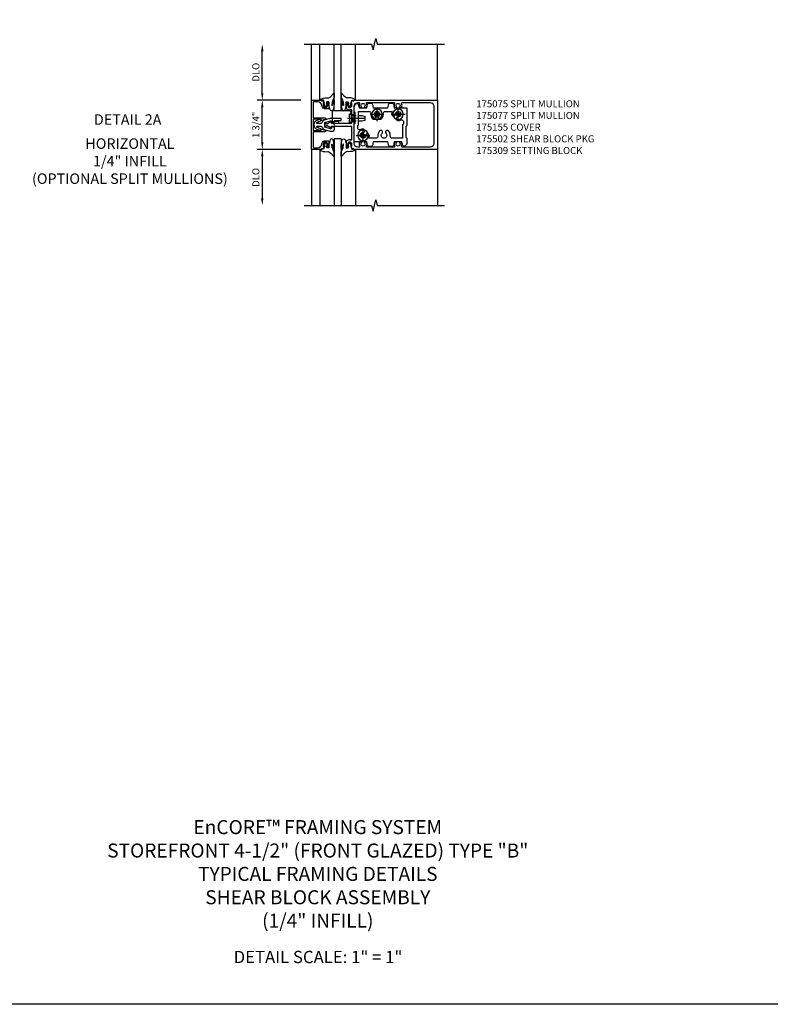
# Model space of a CAD drawing. Extents: x 0 to 110, y 0 to 67.
# Drawn here: x 22 to 49, y 0 to 35 of the extents above; entities that cross this region are included whole.
import ezdxf
from ezdxf.enums import TextEntityAlignment as Align

# ---------------------------------------------------------------- set-up
doc = ezdxf.new("R2010")
doc.units = 0
doc.header["$LTSCALE"] = 0.5
doc.header["$MEASUREMENT"] = 0
for name, pattern in [('CENTER', [2, 1.25, -0.25, 0.25, -0.25]), ('HIDDEN', [0.375, 0.25, -0.125]), ('SHEARBO2$0$HIDDEN', [0.375, 0.25, -0.125])]:
    doc.linetypes.add(name, pattern=pattern)
doc.layers.get('0').update_dxf_attribs({"color": 4, "linetype": 'CONTINUOUS'})
for name, color, linetype in [('CENTER', 1, 'CENTER'), ('DIME', 2, 'CONTINUOUS'), ('FORMAT', 7, 'CONTINUOUS'), ('HIDDEN', 3, 'HIDDEN'), ('TEXT', 3, 'CONTINUOUS')]:
    doc.layers.add(name, color=color, linetype=linetype)
doc.styles.get("Standard").update_dxf_attribs({"font": 'arial.ttf'})
doc.dimstyles.new('EXT_ON-OFF', dxfattribs={"dimscale": 2, "dimtxt": 0.125, "dimasz": 0.125, "dimexe": 0.09, "dimexo": 0.1875, "dimgap": 0.05, "dimtad": 3, "dimdec": 5, "dimzin": 3, "dimdsep": 46, "dimlunit": 5, "dimtxsty": 'Standard', "dimcen": 0, "dimse2": 1, "dimazin": 0, "dimtfac": 1, "dimtdec": 5, "dimtofl": 0, "dimtmove": 0, "dimatfit": 0, "dimfxl": 0, "dimfrac": 2, "dimtolj": 1, "dimtzin": 3, "dimarcsym": 0})
doc.dimstyles.new('EXT_ON-ON', dxfattribs={"dimscale": 2, "dimtxt": 0.125, "dimasz": 0.125, "dimexe": 0.09, "dimexo": 0.1875, "dimgap": 0.05, "dimtad": 3, "dimdec": 5, "dimzin": 3, "dimdsep": 46, "dimlunit": 5, "dimtxsty": 'Standard', "dimcen": 0, "dimazin": 0, "dimtfac": 1, "dimtdec": 5, "dimtofl": 0, "dimtmove": 0, "dimatfit": 0, "dimfxl": 0, "dimfrac": 2, "dimtolj": 1, "dimtzin": 3, "dimarcsym": 0})

# ---------------------------------------------------------------- blocks, each defined once
blk = doc.blocks.new('B175073', base_point=(9.302, 3.832))
for points in [[(9.929, 3.553), (9.929, 3.77), (9.328, 3.77), (9.328, 3.762), (9.199, 3.762), (9.203, 3.713, -0.6302), (9.196, 3.708), (9.056, 3.799, 0.500434), (9.033, 3.792, -0.327156), (9.004, 3.77), (8.998, 3.77, -0.414214), (8.983, 3.785), (8.983, 3.88, -0.414214), (8.998, 3.895), (9.004, 3.895, -0.327156), (9.033, 3.873, 0.501146), (9.056, 3.865), (9.196, 3.957, -0.630996), (9.203, 3.952), (9.199, 3.902), (9.328, 3.902), (9.328, 3.895), (9.929, 3.895), (9.929, 4.112), (9.944, 4.127), (9.929, 4.142), (9.929, 4.371), (9.867, 4.371), (9.867, 4.35), (9.757, 4.39, -0.322429), (9.74, 4.414), (9.74, 4.637), (9.789, 4.637, -0.414214), (9.809, 4.617), (9.809, 4.605), (9.78, 4.605), (9.78, 4.528, 1), (9.938, 4.528), (9.938, 4.605), (9.909, 4.605), (9.938, 4.687), (9.991, 4.677), (10.002, 4.707), (12.975, 4.707, -0.414214), (12.99, 4.692), (12.99, 2.972, -0.414214), (12.975, 2.957), (10.002, 2.957), (9.991, 2.987), (9.938, 2.977), (9.909, 3.06), (9.938, 3.06), (9.938, 3.137, 1), (9.78, 3.137), (9.78, 3.06), (9.809, 3.06), (9.809, 3.048, -0.414214), (9.789, 3.028), (9.74, 3.028), (9.74, 3.251, -0.322429), (9.757, 3.275), (9.867, 3.315), (9.867, 3.293), (9.929, 3.293), (9.929, 3.523), (9.944, 3.538)], [(11.527, 3.193, 0.644645), (11.516, 3.218), (11.468, 3.218, 0.282291), (11.455, 3.21, 0.236435), (11.454, 3.082, -0.555823), (11.426, 3.037), (10.488, 3.037, -0.555823), (10.46, 3.082, 0.236435), (10.459, 3.21, 0.282291), (10.446, 3.218), (10.398, 3.218, 0.644645), (10.387, 3.193, -2.206052), (10.277, 3.193, 0.644645), (10.266, 3.218), (10.218, 3.218, 0.282291), (10.205, 3.21, 0.236435), (10.204, 3.082, -0.555823), (10.176, 3.037), (10.144, 3.037, -0.414214), (10.019, 3.162), (10.019, 4.502, -0.414214), (10.144, 4.627), (10.176, 4.627, -0.555823), (10.204, 4.583, 0.236435), (10.205, 4.455, 0.282291), (10.218, 4.446), (10.266, 4.446, 0.644645), (10.277, 4.471, -2.206052), (10.387, 4.471, 0.644645), (10.398, 4.446), (10.446, 4.446, 0.282291), (10.459, 4.455, 0.236435), (10.46, 4.583, -0.555823), (10.488, 4.627), (11.426, 4.627, -0.555823), (11.454, 4.583, 0.236435), (11.455, 4.455, 0.282291), (11.468, 4.446), (11.516, 4.446, 0.644645), (11.527, 4.471, -2.206052), (11.637, 4.471, 0.644645), (11.648, 4.446), (11.696, 4.446, 0.282291), (11.709, 4.455, 0.236435), (11.71, 4.583, -0.555823), (11.738, 4.627), (12.735, 4.627, -0.414214), (12.86, 4.502), (12.86, 3.162, -0.414214), (12.735, 3.037), (11.738, 3.037, -0.555823), (11.71, 3.082, 0.236435), (11.709, 3.21, 0.282291), (11.696, 3.218), (11.648, 3.218, 0.644645), (11.637, 3.193, -2.206052)]]:
    blk.add_lwpolyline(points, format="xyb", close=True)
blk.add_point((9.302, 3.832))
blk = doc.blocks.new('B175309B', base_point=(10.396, 17.508))
blk.add_lwpolyline([(10.954, 17.571), (10.954, 17.885), (11.015, 17.885), (11.017, 17.947), (10.955, 18.009), (10.329, 18.009), (10.329, 17.571), (10.391, 17.571), (10.391, 17.633), (10.547, 17.633), (10.547, 17.571)], close=True)
blk.add_point((10.396, 17.508))
blk.add_point((10.396, 17.508))
blk.add_point((10.396, 17.508))
blk.add_point((10.396, 17.508))
blk.add_point((10.396, 17.508))
blk.add_point((10.396, 17.508))
blk.add_point((10.396, 17.508))
blk = doc.blocks.new('B175310', base_point=(14.4, 6.104))
blk.add_lwpolyline([(13.901, 6.149), (13.803, 6.149, -0.8391), (13.795, 6.198), (13.896, 6.234, 0.317837), (13.935, 6.291, 0.517638), (13.915, 6.305), (13.78, 6.256, 0.315299), (13.677, 6.11), (13.677, 6.099, 0.315299), (13.78, 5.952), (13.915, 5.903, 0.517638), (13.935, 5.917, 0.317837), (13.896, 5.974), (13.795, 6.011, -0.8391), (13.803, 6.059), (13.901, 6.059, -0.304695), (13.984, 6.003, 0.234469), (14.078, 5.921), (14.258, 5.873), (14.338, 5.873, 0.414214), (14.413, 5.948), (14.413, 5.969, 0.267949), (14.376, 6.034), (14.358, 6.044, 0.131652), (14.35, 6.046), (14.312, 6.046, 0.466308), (14.297, 6.029), (14.303, 5.998, -0.548619), (14.265, 5.964), (14.101, 6.008, -0.339454), (14.064, 6.056), (14.064, 6.152, -0.339454), (14.101, 6.2), (14.266, 6.244, -0.548619), (14.303, 6.21), (14.297, 6.179, 0.466308), (14.312, 6.161), (14.35, 6.161, 0.131652), (14.358, 6.163), (14.376, 6.174, 0.271331), (14.413, 6.239, -0.417912), (14.428, 6.255), (14.626, 6.255, 0.414214), (14.656, 6.285), (14.656, 6.305, 0.414214), (14.626, 6.335), (14.254, 6.335), (14.078, 6.287, 0.234469), (13.984, 6.205, -0.304695)], format="xyb", close=True)
at = {"color": 4}
blk.add_point((14.4, 6.104), dxfattribs=at)
blk.add_point((14.4, 6.104))
blk.add_point((14.4, 6.104))
blk = doc.blocks.new('B175155', base_point=(12.092, 3.652))
blk.add_lwpolyline([(11.905, 3.065), (11.905, 2.847), (11.856, 2.847, -0.414214), (11.836, 2.867), (11.836, 2.879), (11.865, 2.879), (11.865, 2.956, 1), (11.707, 2.956), (11.707, 2.879), (11.736, 2.879), (11.707, 2.797), (11.654, 2.807), (11.643, 2.777), (11.281, 2.777), (11.281, 4.527), (11.643, 4.527), (11.654, 4.497), (11.707, 4.507), (11.736, 4.424), (11.707, 4.424), (11.707, 4.347, 1), (11.865, 4.347), (11.865, 4.424), (11.836, 4.424), (11.836, 4.436, -0.414214), (11.856, 4.456), (11.905, 4.456), (11.905, 4.238, -0.414214), (11.885, 4.218), (11.786, 4.218, -0.37708), (11.658, 4.331, 0.37708), (11.503, 4.467), (11.371, 4.467, 0.414214), (11.341, 4.437), (11.341, 3.901), (11.766, 3.901, -0.876975), (11.774, 3.842), (11.641, 3.806, -0.577352), (11.628, 3.818), (11.634, 3.838, 0.493145), (11.624, 3.851), (11.341, 3.851), (11.341, 3.452), (11.624, 3.452, 0.493145), (11.634, 3.465), (11.628, 3.485, -0.577352), (11.641, 3.497), (11.774, 3.461, -0.876975), (11.766, 3.402), (11.341, 3.402), (11.341, 2.867, 0.414214), (11.371, 2.837), (11.503, 2.837, 0.37708), (11.658, 2.973, -0.37708), (11.786, 3.085), (11.885, 3.085, -0.414214)], format="xyb", close=True)
at = {"color": 4}
blk.add_point((12.092, 3.652), dxfattribs=at)
blk = doc.blocks.new('*D43')
at = {"layer": 'DIME', "color": 0, "lineweight": -2}
for p, q in [((-2.562, 1.125), (-2.562, 2.625)), ((-1.187, 0.875), (-2.742, 0.875))]:
    blk.add_line(p, q, dxfattribs=at)
at = {"layer": 'DIME', "color": 0}
for points in [[(-2.604, 2.625), (-2.52, 2.625), (-2.562, 2.875)], [(-2.604, 1.125), (-2.52, 1.125), (-2.562, 0.875)]]:
    blk.add_solid(points, dxfattribs=at)
at = {"layer": 'DIME', "color": 0, "insert": (-2.791, 1.875), "char_height": 0.25, "attachment_point": 5, "rotation": 90}
blk.add_mtext('\\A1;{DLO}', dxfattribs=at)
blk = doc.blocks.new('*D44')
at = {"layer": 'DIME', "color": 0, "lineweight": -2}
for p, q in [((-1.187, -0.875), (-2.742, -0.875)), ((-2.562, -1.125), (-2.562, -2.625))]:
    blk.add_line(p, q, dxfattribs=at)
at = {"layer": 'DIME', "color": 0}
for points in [[(-2.604, -1.125), (-2.52, -1.125), (-2.562, -0.875)], [(-2.604, -2.625), (-2.52, -2.625), (-2.562, -2.875)]]:
    blk.add_solid(points, dxfattribs=at)
at = {"layer": 'DIME', "color": 0, "insert": (-2.791, -1.875), "char_height": 0.25, "attachment_point": 5, "rotation": 90}
blk.add_mtext('\\A1;DLO', dxfattribs=at)
blk = doc.blocks.new('*D45')
at = {"layer": 'DIME', "color": 0, "lineweight": -2}
for p, q in [((-1.187, 0.875), (-2.742, 0.875)), ((-2.562, -0.625), (-2.562, 0.625)), ((-1.187, -0.875), (-2.742, -0.875))]:
    blk.add_line(p, q, dxfattribs=at)
at = {"layer": 'DIME', "color": 0}
for points in [[(-2.604, 0.625), (-2.52, 0.625), (-2.562, 0.875)], [(-2.604, -0.625), (-2.52, -0.625), (-2.562, -0.875)]]:
    blk.add_solid(points, dxfattribs=at)
at = {"layer": 'DIME', "color": 0, "insert": (-2.791, 0), "char_height": 0.25, "attachment_point": 5, "rotation": 90}
blk.add_mtext('\\A1;1 3/4"', dxfattribs=at)
blk = doc.blocks.new('B027074-M1')
blk.add_lwpolyline([(0.062, 0.144), (0.035, 0.149), (0.069, 0.257), (0.13, 0.261), (0.205, 0.259), (0.195, 0.29, 0.12571), (-0.037, 0.341, -0.226084), (-0.19, 0.391), (-0.281, 0.502, 0.644976), (-0.307, 0.49), (-0.305, 0.361, 0.151869), (-0.289, 0.316), (-0.255, 0.257, -0.029345), (-0.238, 0.205), (-0.221, 0.083, -0.653812), (-0.241, 0.076), (-0.285, 0.241, 1.018221), (-0.307, 0.239), (-0.307, 0.105, 0.064432), (-0.268, -0.084, 0.628277), (-0.165, -0.084, 0.070356), (-0.124, 0.105), (-0.124, 0.201), (-0.051, 0.201), (-0.029, 0.147), (-0.068, 0.142), (-0.034, 0.106), (-0.065, 0.084), (-0.004, 0.03), (0.052, 0.096), (0.027, 0.106)], format="xyb", close=True)
blk = doc.blocks.new('S175GT250A')
for p, q in [((-0.512, 0.875), (-0.512, 2.875)), ((0, 0.501), (0, 2.875)), ((0.25, 0.501), (0.25, 2.875)), ((0.762, 0.875), (0.762, 2.875)), ((0.25, 0.501), (0, 0.501))]:
    blk.add_line(p, q)
at = {"xscale": -1}
blk.add_blockref('B027074-M1', (-0.307, 0.617), dxfattribs=at)
blk.add_blockref('B027074-M1', (0.557, 0.617))
blk = doc.blocks.new('B175326')
for points in [[(0.717, -0.587), (0.717, 0.026), (0.748, 0.057), (0.748, 0.442), (0.717, 0.473), (0.717, 0.632, -0.246934), (0.778, 0.748, -0.619921), (0.875, 0.694, 0.143505), (0.896, 0.609, 0.267949), (0.909, 0.602), (1.151, 0.602, 0.267949), (1.164, 0.609, 0.15995), (1.184, 0.704, -0.447059), (1.246, 0.773), (1.314, 0.773, -0.447059), (1.376, 0.704, 0.15995), (1.396, 0.609, 0.267949), (1.409, 0.602), (1.901, 0.602, 0.267949), (1.914, 0.609, 0.15995), (1.934, 0.704, -0.447059), (1.996, 0.773), (2.064, 0.773, -0.447059), (2.126, 0.704, 0.15995), (2.146, 0.609, 0.267949), (2.159, 0.602), (2.578, 0.602, -0.414214), (2.593, 0.587), (2.593, -0.026), (2.562, -0.057), (2.562, -0.442), (2.593, -0.473), (2.593, -0.632, -0.246934), (2.532, -0.748, -0.619921), (2.435, -0.694, 0.143505), (2.414, -0.61, 0.267949), (2.401, -0.602), (2.159, -0.602, 0.267949), (2.146, -0.61, 0.15995), (2.126, -0.704, -0.447059), (2.064, -0.773), (1.996, -0.773, -0.447059), (1.934, -0.704, 0.15995), (1.914, -0.61, 0.267949), (1.901, -0.602), (1.409, -0.602, 0.267949), (1.396, -0.61, 0.15995), (1.376, -0.704, -0.447059), (1.314, -0.773), (1.246, -0.773, -0.447059), (1.184, -0.704, 0.15995), (1.164, -0.61, 0.267949), (1.151, -0.602), (0.732, -0.602, -0.414214)], [(2.064, -0.477, -0.455787), (2.003, -0.406, 0.235522), (1.939, -0.216, 1), (1.851, -0.304, -2.414214), (1.709, -0.304, 1), (1.621, -0.216, 0.235522), (1.557, -0.406, -0.455787), (1.496, -0.477), (1.254, -0.477, -0.52754), (1.24, -0.457, 0.093004), (1.255, -0.375, 1), (1.13, -0.375, -2.414214), (1.03, -0.275, 1), (1.03, -0.15, 0.11412), (0.931, -0.173, -0.554547), (0.842, -0.117), (0.842, -0.026), (0.873, 0.005), (0.873, 0.477), (1.246, 0.477, -0.455787), (1.307, 0.406, 0.235522), (1.371, 0.216, 1), (1.459, 0.304, -2.414214), (1.601, 0.304, 1), (1.689, 0.216, 0.235522), (1.753, 0.406, -0.455787), (1.814, 0.477), (2.056, 0.477, -0.52754), (2.07, 0.457, 0.093004), (2.055, 0.375, 1), (2.18, 0.375, -2.414214), (2.28, 0.275, 1), (2.28, 0.15, 0.11412), (2.379, 0.173, -0.554547), (2.468, 0.117), (2.468, 0.026), (2.437, -0.005), (2.437, -0.477)]]:
    blk.add_lwpolyline(points, format="xyb", close=True)
blk = doc.blocks.new('128345')
for p, q in [((0.116, 0.095), (0, 0.193)), ((0.116, 0.095), (0.438, 0.095)), ((0.116, -0.095), (0.116, 0.095)), ((0.438, 0.095), (0.562, 0.065)), ((0.562, -0.065), (0.562, 0.065)), ((0.116, -0.095), (0, -0.193)), ((0.116, -0.095), (0.438, -0.095)), ((0.438, -0.095), (0.562, -0.065))]:
    blk.add_line(p, q)
at = {"layer": 'CENTER'}
blk.add_line((-0.07, 0), (0.632, 0), dxfattribs=at)
blk = doc.blocks.new('B028400-H')
for p, q in [((-0.099, 0.015), (-0.099, -0.015)), ((-0.099, 0.015), (-0.065, 0.015)), ((-0.015, 0.099), (0.015, 0.099)), ((-0.015, 0.099), (-0.015, 0.065)), ((0.015, 0.099), (0.015, 0.065)), ((0.065, 0.015), (0.099, 0.015)), ((0.099, 0.015), (0.099, -0.015)), ((-0.099, -0.015), (-0.065, -0.015)), ((-0.015, -0.065), (-0.015, -0.099)), ((-0.015, -0.099), (0.015, -0.099)), ((0.015, -0.065), (0.015, -0.099)), ((0.065, -0.015), (0.099, -0.015))]:
    blk.add_line(p, q)
blk.add_circle((0, 0), 0.186)
for centre, start, end in [((-0.065, 0.065), 270, 0), ((0.065, 0.065), 180, 270), ((-0.065, -0.065), 0, 89.9999), ((0.065, -0.065), 90, 180)]:
    blk.add_arc(centre, 0.0498, start, end)
at = {"layer": 'CENTER'}
for p, q in [((-0.248, 0), (0.248, 0)), ((0, 0.248), (0, -0.248))]:
    blk.add_line(p, q, dxfattribs=at)
blk = doc.blocks.new('B175502')
at = {"layer": 'HIDDEN'}
blk.add_line((0.547, -0.042), (0.547, -0.427), dxfattribs=at)
at = {"layer": 'HIDDEN', "linetype": 'SHEARBO2$0$HIDDEN'}
for p, q in [((0.717, -0.11), (0.627, -0.11)), ((0.717, -0.36), (0.627, -0.36))]:
    blk.add_line(p, q, dxfattribs=at)
at = {"extrusion": (0, 0, -1), "zscale": -1, "rotation": 180}
blk.add_blockref('B175326', (0, 0), dxfattribs=at)
for p in [(1.03, 0.375), (1.53, -0.375), (2.28, -0.375)]:
    blk.add_blockref('B028400-H', p)
at = {"layer": 'HIDDEN', "extrusion": (0, 0, -1), "zscale": -1, "rotation": 180}
blk.add_blockref('128345', (-0.547, -0.234), dxfattribs=at)
blk = doc.blocks.new('S175HI07')
for p, q in [((-0.812, 0.875), (-0.812, 2.875)), ((3.687545, 0.875), (3.687545, 2.875)), ((-0.812, -0.875), (-0.812, -2.875)), ((3.687545, -0.875), (3.687545, -2.875))]:
    blk.add_line(p, q)
for points in [[(-1.063, 2.87499), (1.337035, 2.87499), (1.387055, 2.67501), (1.487035, 3.07499), (1.537035, 2.87499), (3.937089, 2.87499)], [(-1.063, -2.87501), (1.337035, -2.87501), (1.387055, -3.07499), (1.487035, -2.67501), (1.537035, -2.87501), (3.937089, -2.87501)]]:
    blk.add_lwpolyline(points)
at = {"linetype": 'Continuous'}
blk.add_blockref('S175GT250A', (0, 0), dxfattribs=at)
for name in ['B175155', 'B175073', 'B175309B', 'B175310']:
    blk.add_blockref(name, (0, 0))
at = {"linetype": 'Continuous', "xscale": -1, "rotation": 180}
for name in ['B175502', 'S175GT250A']:
    blk.add_blockref(name, (0, 0), dxfattribs=at)
at = {"layer": 'DIME'}
for base, p1, p2, text, picture, middle in [((-2.562, 2.87499), (-0.81172, 0.875), (-1.063, 2.87499), '{DLO}', '*D43', (-2.791349, 1.874995)), ((-2.562, -2.87501), (-0.81172, -0.875), (-1.063, -2.87501), 'DLO', '*D44', (-2.791349, -1.875005))]:
    dim = blk.add_linear_dim(base=base, p1=p1, p2=p2, angle=90, text=text, dimstyle='EXT_ON-OFF', override={"dimpost": '"'}, dxfattribs=at)
    dim.commit()
    dim.dimension.update_dxf_attribs({"geometry": picture, "text_midpoint": middle})
dim = blk.add_linear_dim(base=(-2.562, 0.875), p1=(-0.81172, -0.875), p2=(-0.81172, 0.875), angle=90, dimstyle='EXT_ON-ON', override={"dimpost": '"'}, dxfattribs=at)
dim.commit()
dim.dimension.update_dxf_attribs({"geometry": '*D45', "text_midpoint": (-2.791349, 0)})

msp = doc.modelspace()

# ---------------------------------------------------------------- linework, layer by layer
at = {"layer": 'FORMAT'}
msp.add_lwpolyline([(109.951, 0), (0, 0), (0, 67.348)], dxfattribs=at)

# ---------------------------------------------------------------- block references
msp.add_blockref('S175HI07', (33.159, 31.36))

# ---------------------------------------------------------------- texts
at = {"color": 2, "linetype": 'Continuous'}
msp.add_text('DETAIL 2A', height=0.375, dxfattribs=at).set_placement((25.797, 31.36), align=Align.CENTER)
at = {"color": 7, "insert": (25.877, 30.878), "char_height": 0.375, "width": 7.86213, "attachment_point": 2}
msp.add_mtext('\\A1;HORIZONTAL\\P1/4" INFILL\\P(OPTIONAL SPLIT MULLIONS)', dxfattribs=at)
at = {"color": 2, "attachment_point": 2}
for s, insert, char_height, width in [('EnCORE™ FRAMING SYSTEM \\PSTOREFRONT 4-1/2" (FRONT GLAZED) TYPE "B" \\P TYPICAL FRAMING DETAILS\\PSHEAR BLOCK ASSEMBLY\\P(1/4" INFILL)', (32.576, 6.567), 0.5, 17.62199), ('DETAIL SCALE: 1" = 1"', (32.584, 1.906), 0.4375, 11.91801)]:
    msp.add_mtext(s, dxfattribs=dict(at, insert=insert, char_height=char_height, width=width))
at = {"layer": 'TEXT', "insert": (38.228, 32.235), "char_height": 0.25, "width": 5.47629, "attachment_point": 1}
msp.add_mtext('175075 SPLIT MULLION\\P175077 SPLIT MULLION \\P175155 COVER \\P175502 SHEAR BLOCK PKG\\P175309 SETTING BLOCK\\P ', dxfattribs=at)

doc.saveas('drawing.dxf')
